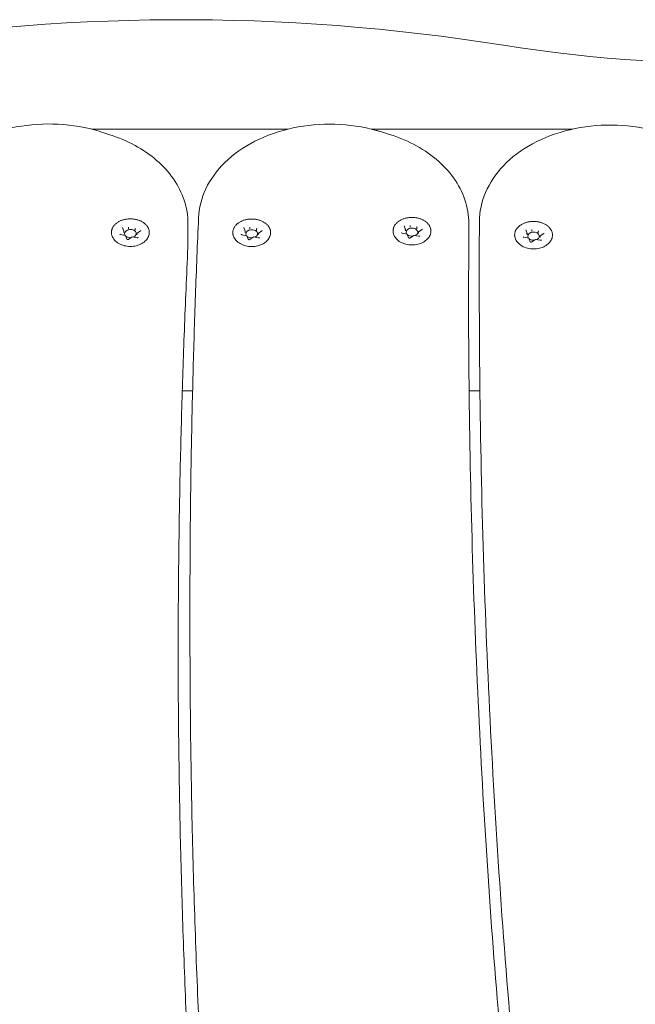
# Model space of a CAD drawing. Units: millimetres. Extents: x 2085 to 2298, y 501 to 736.
# Drawn here: x 2178 to 2200, y 702 to 736 of the extents above; entities that cross this region are included whole.
import ezdxf

# ---------------------------------------------------------------- set-up
doc = ezdxf.new("R2010")
doc.units = ezdxf.units.MM
doc.header["$LTSCALE"] = 10
doc.layers.add('Widoczne (ISO)', color=7, linetype='Continuous', lineweight=50)

msp = doc.modelspace()

# ---------------------------------------------------------------- linework, layer by layer
at = {"layer": 'Widoczne (ISO)', "lineweight": 0}
for p, q in [((2187.575, 732.452), (2180.844, 732.452)), ((2181.473, 732.261), (2181.199, 732.35)), ((2197.344, 732.452), (2190.454, 732.452)), ((2190.998, 732.296), (2190.721, 732.379)), ((2181.952, 728.957), (2181.906, 729.08)), ((2181.953, 728.955), (2181.953, 728.909)), ((2182.116, 729.07), (2182.116, 729.025)), ((2182.339, 729.028), (2182.339, 728.982)), ((2182.527, 728.964), (2182.402, 728.876)), ((2184.153, 729.214), (2184.153, 728.507)), ((2186.118, 728.953), (2186.071, 729.075)), ((2186.118, 728.95), (2186.118, 728.904)), ((2186.281, 729.065), (2186.281, 729.02)), ((2186.504, 729.023), (2186.504, 728.978)), ((2186.693, 728.96), (2186.567, 728.871)), ((2191.617, 729.007), (2191.571, 729.129)), ((2191.618, 729.004), (2191.618, 728.959)), ((2191.781, 729.12), (2191.781, 729.074)), ((2192.004, 729.077), (2192.004, 729.032)), ((2192.064, 728.92), (2192.064, 728.874)), ((2192.192, 729.014), (2192.067, 728.925)), ((2193.792, 729.213), (2193.792, 728.506)), ((2195.789, 728.87), (2195.743, 728.992)), ((2195.953, 728.982), (2195.953, 728.937)), ((2196.176, 728.94), (2196.176, 728.895)), ((2182.009, 728.802), (2181.839, 728.834)), ((2182.058, 728.677), (2182.012, 728.799)), ((2182.237, 728.759), (2182.111, 728.67)), ((2182.407, 728.726), (2182.237, 728.759)), ((2182.399, 728.87), (2182.399, 728.825)), ((2186.174, 728.797), (2186.004, 728.829)), ((2186.224, 728.672), (2186.177, 728.794)), ((2186.402, 728.754), (2186.276, 728.665)), ((2186.573, 728.722), (2186.402, 728.754)), ((2186.564, 728.865), (2186.564, 728.82)), ((2191.674, 728.851), (2191.503, 728.884)), ((2191.723, 728.727), (2191.677, 728.849)), ((2191.901, 728.808), (2191.776, 728.719)), ((2192.072, 728.776), (2191.902, 728.808)), ((2195.846, 728.714), (2195.676, 728.746)), ((2195.79, 728.867), (2195.79, 728.821)), ((2195.896, 728.589), (2195.849, 728.712)), ((2196.074, 728.671), (2195.948, 728.582)), ((2196.245, 728.639), (2196.074, 728.671)), ((2196.236, 728.782), (2196.236, 728.737)), ((2196.365, 728.877), (2196.239, 728.788)), ((2194.15, 727.087), (2194.15, 727.795)), ((2184.312, 723.467), (2183.958, 723.467)), ((2194.172, 723.467), (2193.802, 723.467)), ((2184.221, 715.361), (2184.221, 716.068))]:
    msp.add_line(p, q, dxfattribs=at)
for centre, radius, start, end in [((2183.935, 666.274), 69.935, 80.91539, 99.69933), ((2202.816, 784.356), 49.646, 260.9154, 282.9858)]:
    msp.add_arc(centre, radius, start, end, dxfattribs=at)
for centre, major_axis, ratio, start_param, end_param in [((2181.936, 728.958), (0.0165, -0.005), 0.59928, 0.181109, 1.751905), ((2182.176, 728.867), (-0.2, 0), 0.707107, 2.158666, 6.742513), ((2182.112, 729.082), (0.0035, -0.0159), 0.180117, 0.691774, 2.26257), ((2182.351, 729.037), (-0.0107, -0.0127), 0.469882, 4.201724, 5.772521), ((2186.101, 728.953), (0.0165, -0.005), 0.59928, 0.181109, 1.751905), ((2186.341, 728.862), (-0.2, 0), 0.707107, 2.158666, 6.742513), ((2186.277, 729.077), (0.0035, -0.0159), 0.180117, 0.691774, 2.26257), ((2186.517, 729.032), (-0.0107, -0.0127), 0.469882, 4.201724, 5.772521), ((2191.601, 729.007), (0.0165, -0.005), 0.59928, 0.181109, 1.751905), ((2191.841, 728.916), (-0.2, 0), 0.707107, 2.158666, 6.742513), ((2191.776, 729.131), (0.0035, -0.0159), 0.180117, 0.691774, 2.26257), ((2192.016, 729.086), (-0.0107, -0.0127), 0.469882, 4.201724, 5.772521), ((2192.08, 728.916), (0.0165, -0.005), 0.59928, 1.751905, 3.322702), ((2196.013, 728.779), (-0.2, 0), 0.707107, 2.158666, 6.742513), ((2195.949, 728.994), (0.0035, -0.0159), 0.180117, 0.691774, 2.26257), ((2196.188, 728.949), (-0.0107, -0.0127), 0.469882, 4.201724, 5.772521), ((2182, 728.788), (-0.0107, -0.0127), 0.469882, 2.88419, 4.201724), ((2182.176, 728.867), (-0.2, 0), 0.707107, 0.67874, 1.642345), ((2182.24, 728.743), (0.0035, -0.0159), 0.180117, 2.26257, 3.217887), ((2182.416, 728.867), (0.0165, -0.005), 0.59928, 1.751905, 3.322702), ((2186.166, 728.783), (-0.0107, -0.0127), 0.469882, 2.88419, 4.201724), ((2186.341, 728.862), (-0.2, 0), 0.707107, 0.67874, 1.642345), ((2186.405, 728.738), (0.0035, -0.0159), 0.180117, 2.26257, 3.217887), ((2186.581, 728.862), (0.0165, -0.005), 0.59928, 1.751905, 3.322702), ((2191.665, 728.838), (-0.0107, -0.0127), 0.469882, 2.88419, 4.201724), ((2191.841, 728.916), (-0.2, 0), 0.707107, 0.67874, 1.642345), ((2191.905, 728.792), (0.0035, -0.0159), 0.180117, 2.26257, 3.217887), ((2195.773, 728.87), (0.0165, -0.005), 0.59928, 0.181109, 1.751905), ((2195.837, 728.7), (-0.0107, -0.0127), 0.469882, 2.88419, 4.201724), ((2196.013, 728.779), (-0.2, 0), 0.707107, 0.67874, 1.642345), ((2196.077, 728.655), (0.0035, -0.0159), 0.180117, 2.26257, 3.217887), ((2196.253, 728.779), (0.0165, -0.005), 0.59928, 1.751905, 3.322702)]:
    msp.add_ellipse(centre, major_axis=major_axis, ratio=ratio, start_param=start_param, end_param=end_param, dxfattribs=at)
for points, knots in [([(2174.889, 729.512), (2174.917, 729.853), (2175.017, 730.189), (2175.346, 730.828), (2175.582, 731.129), (2176.173, 731.673), (2176.535, 731.912), (2177.344, 732.296), (2177.794, 732.44), (2178.731, 732.616), (2179.219, 732.648), (2180.184, 732.597), (2180.661, 732.515), (2181.14, 732.369), (2181.169, 732.36), (2181.199, 732.35)], [3.186975, 3.186975, 3.186975, 3.186975, 3.477291, 3.477291, 3.782567, 3.782567, 4.106813, 4.106813, 4.439086, 4.439086, 4.772406, 4.772406, 5.105661, 5.105661, 5.127777, 5.127777, 5.127777, 5.127777]), ([(2184.517, 729.407), (2184.532, 729.749), (2184.618, 730.087), (2184.922, 730.733), (2185.145, 731.038), (2185.712, 731.594), (2186.062, 731.84), (2186.854, 732.243), (2187.298, 732.396), (2188.227, 732.593), (2188.714, 732.636), (2189.68, 732.608), (2190.16, 732.536), (2190.65, 732.4), (2190.686, 732.39), (2190.721, 732.379)], [3.186975, 3.186975, 3.186975, 3.186975, 3.4769, 3.4769, 3.780177, 3.780177, 4.10301, 4.10301, 4.434946, 4.434946, 4.768267, 4.768267, 5.101516, 5.101516, 5.127777, 5.127777, 5.127777, 5.127777]), ([(2190.998, 732.296), (2191.314, 732.201), (2191.616, 732.079), (2192.177, 731.787), (2192.436, 731.616), (2192.899, 731.229), (2193.102, 731.013), (2193.436, 730.545), (2193.568, 730.292), (2193.745, 729.764), (2193.792, 729.489), (2193.792, 729.213)], [5.127777, 5.127777, 5.127777, 5.127777, 5.361651, 5.361651, 5.595526, 5.595526, 5.8294, 5.8294, 6.063274, 6.063274, 6.297148, 6.297148, 6.297148, 6.297148]), ([(2194.154, 729.278), (2194.156, 729.62), (2194.229, 729.96), (2194.507, 730.612), (2194.717, 730.922), (2195.259, 731.489), (2195.599, 731.742), (2196.372, 732.162), (2196.809, 732.326), (2197.729, 732.544), (2198.214, 732.598), (2199.181, 732.591), (2199.664, 732.53), (2200.164, 732.404), (2200.206, 732.393), (2200.247, 732.381)], [3.186975, 3.186975, 3.186975, 3.186975, 3.476749, 3.476749, 3.778092, 3.778092, 4.099398, 4.099398, 4.430927, 4.430927, 4.764241, 4.764241, 5.097486, 5.097486, 5.127777, 5.127777, 5.127777, 5.127777]), ([(2181.473, 732.261), (2181.777, 732.163), (2182.068, 732.039), (2182.608, 731.744), (2182.857, 731.573), (2183.3, 731.189), (2183.495, 730.976), (2183.814, 730.516), (2183.94, 730.268), (2184.11, 729.752), (2184.153, 729.483), (2184.153, 729.214)], [5.127777, 5.127777, 5.127777, 5.127777, 5.356066, 5.356066, 5.584355, 5.584355, 5.812645, 5.812645, 6.040934, 6.040934, 6.269223, 6.269223, 6.269223, 6.269223]), ([(2181.534, 728.841), (2181.531, 728.853), (2181.529, 728.865), (2181.527, 728.889), (2181.527, 728.902), (2181.527, 728.926), (2181.528, 728.938), (2181.531, 728.963), (2181.533, 728.975), (2181.539, 728.999), (2181.542, 729.011), (2181.551, 729.035), (2181.556, 729.047), (2181.567, 729.07), (2181.573, 729.082), (2181.586, 729.104), (2181.594, 729.116), (2181.61, 729.137), (2181.619, 729.148), (2181.637, 729.169), (2181.647, 729.179), (2181.668, 729.199), (2181.679, 729.209), (2181.702, 729.227), (2181.714, 729.236), (2181.739, 729.253), (2181.752, 729.262), (2181.779, 729.278), (2181.793, 729.285), (2181.822, 729.299), (2181.837, 729.306), (2181.867, 729.318), (2181.882, 729.324), (2181.914, 729.334), (2181.929, 729.339), (2181.962, 729.348), (2181.978, 729.352), (2182.012, 729.359), (2182.029, 729.362), (2182.063, 729.367), (2182.08, 729.369), (2182.114, 729.372), (2182.132, 729.373), (2182.166, 729.374), (2182.183, 729.374), (2182.218, 729.373), (2182.236, 729.372), (2182.27, 729.369), (2182.287, 729.367), (2182.321, 729.362), (2182.338, 729.359), (2182.371, 729.352), (2182.388, 729.349), (2182.42, 729.34), (2182.436, 729.335), (2182.468, 729.325), (2182.483, 729.319), (2182.514, 729.306), (2182.528, 729.3), (2182.557, 729.286), (2182.571, 729.278), (2182.598, 729.263), (2182.611, 729.254), (2182.636, 729.237), (2182.648, 729.228), (2182.672, 729.21), (2182.683, 729.2), (2182.704, 729.18), (2182.714, 729.17), (2182.732, 729.149), (2182.741, 729.138), (2182.757, 729.116), (2182.765, 729.105), (2182.779, 729.082), (2182.785, 729.071), (2182.796, 729.047), (2182.801, 729.035), (2182.809, 729.011), (2182.813, 728.999), (2182.819, 728.975), (2182.821, 728.963), (2182.825, 728.932), (2182.826, 728.914), (2182.824, 728.877), (2182.822, 728.859), (2182.818, 728.841)], [4.329951, 4.329951, 4.329951, 4.329951, 4.378539, 4.378539, 4.427192, 4.427192, 4.475971, 4.475971, 4.524552, 4.524552, 4.573177, 4.573177, 4.622068, 4.622068, 4.671419, 4.671419, 4.721211, 4.721211, 4.770989, 4.770989, 4.82087, 4.82087, 4.870975, 4.870975, 4.921427, 4.921427, 4.972062, 4.972062, 5.022499, 5.022499, 5.07288, 5.07288, 5.123359, 5.123359, 5.174091, 5.174091, 5.224802, 5.224802, 5.27528, 5.27528, 5.325692, 5.325692, 5.376209, 5.376209, 5.426998, 5.426998, 5.477646, 5.477646, 5.528094, 5.528094, 5.578512, 5.578512, 5.629074, 5.629074, 5.679937, 5.679937, 5.730541, 5.730541, 5.780964, 5.780964, 5.831368, 5.831368, 5.881905, 5.881905, 5.932637, 5.932637, 5.982978, 5.982978, 6.033045, 6.033045, 6.082965, 6.082965, 6.132856, 6.132856, 6.182649, 6.182649, 6.231892, 6.231892, 6.280747, 6.280747, 6.329373, 6.329373, 6.402312, 6.402312, 6.475252, 6.475252, 6.475252, 6.475252]), ([(2184.221, 716.068), (2184.221, 716.958), (2184.224, 717.847), (2184.24, 719.626), (2184.252, 720.515), (2184.284, 722.294), (2184.304, 723.183), (2184.351, 724.962), (2184.379, 725.851), (2184.442, 727.629), (2184.477, 728.518), (2184.517, 729.407)], [3.15555529, 3.15555529, 3.15555529, 3.15555529, 3.16183922, 3.16183922, 3.16812314, 3.16812314, 3.17440707, 3.17440707, 3.180691, 3.180691, 3.18697493, 3.18697493, 3.18697493, 3.18697493]), ([(2185.699, 728.836), (2185.696, 728.848), (2185.695, 728.86), (2185.692, 728.885), (2185.692, 728.897), (2185.692, 728.921), (2185.693, 728.934), (2185.696, 728.958), (2185.698, 728.97), (2185.704, 728.994), (2185.708, 729.006), (2185.716, 729.03), (2185.721, 729.042), (2185.732, 729.065), (2185.738, 729.077), (2185.752, 729.099), (2185.759, 729.111), (2185.775, 729.133), (2185.784, 729.143), (2185.803, 729.164), (2185.812, 729.174), (2185.833, 729.194), (2185.844, 729.204), (2185.867, 729.222), (2185.879, 729.231), (2185.905, 729.249), (2185.918, 729.257), (2185.945, 729.273), (2185.959, 729.28), (2185.987, 729.294), (2186.002, 729.301), (2186.032, 729.313), (2186.047, 729.319), (2186.079, 729.33), (2186.095, 729.334), (2186.127, 729.343), (2186.144, 729.347), (2186.177, 729.354), (2186.194, 729.357), (2186.228, 729.362), (2186.245, 729.364), (2186.28, 729.367), (2186.297, 729.368), (2186.331, 729.369), (2186.349, 729.369), (2186.383, 729.368), (2186.401, 729.367), (2186.435, 729.364), (2186.452, 729.362), (2186.486, 729.357), (2186.503, 729.354), (2186.537, 729.348), (2186.553, 729.344), (2186.586, 729.335), (2186.602, 729.33), (2186.633, 729.32), (2186.649, 729.314), (2186.679, 729.301), (2186.694, 729.295), (2186.722, 729.281), (2186.736, 729.273), (2186.763, 729.258), (2186.776, 729.25), (2186.801, 729.232), (2186.814, 729.223), (2186.837, 729.205), (2186.848, 729.195), (2186.869, 729.175), (2186.879, 729.165), (2186.898, 729.144), (2186.906, 729.133), (2186.923, 729.111), (2186.93, 729.1), (2186.944, 729.077), (2186.95, 729.066), (2186.961, 729.042), (2186.966, 729.03), (2186.975, 729.006), (2186.978, 728.994), (2186.984, 728.97), (2186.986, 728.958), (2186.99, 728.927), (2186.991, 728.909), (2186.989, 728.872), (2186.987, 728.854), (2186.983, 728.836)], [4.329951, 4.329951, 4.329951, 4.329951, 4.378539, 4.378539, 4.427192, 4.427192, 4.475971, 4.475971, 4.524552, 4.524552, 4.573177, 4.573177, 4.622068, 4.622068, 4.671419, 4.671419, 4.721211, 4.721211, 4.770989, 4.770989, 4.82087, 4.82087, 4.870975, 4.870975, 4.921427, 4.921427, 4.972062, 4.972062, 5.022499, 5.022499, 5.07288, 5.07288, 5.123359, 5.123359, 5.174091, 5.174091, 5.224802, 5.224802, 5.27528, 5.27528, 5.325692, 5.325692, 5.376209, 5.376209, 5.426998, 5.426998, 5.477646, 5.477646, 5.528094, 5.528094, 5.578512, 5.578512, 5.629074, 5.629074, 5.679937, 5.679937, 5.730541, 5.730541, 5.780964, 5.780964, 5.831368, 5.831368, 5.881905, 5.881905, 5.932637, 5.932637, 5.982978, 5.982978, 6.033045, 6.033045, 6.082965, 6.082965, 6.132856, 6.132856, 6.182649, 6.182649, 6.231892, 6.231892, 6.280747, 6.280747, 6.329373, 6.329373, 6.402312, 6.402312, 6.475252, 6.475252, 6.475252, 6.475252]), ([(2191.198, 728.89), (2191.196, 728.902), (2191.194, 728.914), (2191.192, 728.939), (2191.191, 728.951), (2191.192, 728.976), (2191.193, 728.988), (2191.196, 729.012), (2191.198, 729.024), (2191.204, 729.049), (2191.207, 729.061), (2191.215, 729.084), (2191.22, 729.096), (2191.231, 729.12), (2191.237, 729.131), (2191.251, 729.154), (2191.259, 729.165), (2191.275, 729.187), (2191.283, 729.198), (2191.302, 729.219), (2191.312, 729.229), (2191.333, 729.249), (2191.344, 729.258), (2191.367, 729.277), (2191.379, 729.286), (2191.404, 729.303), (2191.417, 729.311), (2191.444, 729.327), (2191.458, 729.334), (2191.487, 729.348), (2191.501, 729.355), (2191.532, 729.367), (2191.547, 729.373), (2191.578, 729.384), (2191.594, 729.389), (2191.627, 729.397), (2191.643, 729.401), (2191.677, 729.408), (2191.693, 729.411), (2191.727, 729.416), (2191.745, 729.418), (2191.779, 729.421), (2191.796, 729.422), (2191.831, 729.423), (2191.848, 729.423), (2191.883, 729.422), (2191.9, 729.421), (2191.935, 729.418), (2191.952, 729.417), (2191.986, 729.412), (2192.003, 729.409), (2192.036, 729.402), (2192.053, 729.398), (2192.085, 729.389), (2192.101, 729.384), (2192.133, 729.374), (2192.148, 729.368), (2192.178, 729.356), (2192.193, 729.349), (2192.222, 729.335), (2192.236, 729.328), (2192.263, 729.312), (2192.276, 729.304), (2192.301, 729.287), (2192.313, 729.278), (2192.336, 729.259), (2192.347, 729.249), (2192.369, 729.23), (2192.378, 729.219), (2192.397, 729.198), (2192.406, 729.188), (2192.422, 729.166), (2192.43, 729.154), (2192.443, 729.132), (2192.45, 729.12), (2192.461, 729.097), (2192.466, 729.085), (2192.474, 729.061), (2192.478, 729.049), (2192.483, 729.024), (2192.486, 729.012), (2192.49, 728.982), (2192.49, 728.963), (2192.489, 728.927), (2192.487, 728.908), (2192.483, 728.89)], [4.329951, 4.329951, 4.329951, 4.329951, 4.378539, 4.378539, 4.427192, 4.427192, 4.475971, 4.475971, 4.524552, 4.524552, 4.573177, 4.573177, 4.622068, 4.622068, 4.671419, 4.671419, 4.721211, 4.721211, 4.770989, 4.770989, 4.82087, 4.82087, 4.870975, 4.870975, 4.921427, 4.921427, 4.972062, 4.972062, 5.022499, 5.022499, 5.07288, 5.07288, 5.123359, 5.123359, 5.174091, 5.174091, 5.224802, 5.224802, 5.27528, 5.27528, 5.325692, 5.325692, 5.376209, 5.376209, 5.426998, 5.426998, 5.477646, 5.477646, 5.528094, 5.528094, 5.578512, 5.578512, 5.629074, 5.629074, 5.679937, 5.679937, 5.730541, 5.730541, 5.780964, 5.780964, 5.831368, 5.831368, 5.881905, 5.881905, 5.932637, 5.932637, 5.982978, 5.982978, 6.033045, 6.033045, 6.082965, 6.082965, 6.132856, 6.132856, 6.182649, 6.182649, 6.231892, 6.231892, 6.280747, 6.280747, 6.329373, 6.329373, 6.402312, 6.402312, 6.475252, 6.475252, 6.475252, 6.475252]), ([(2194.15, 727.795), (2194.15, 727.893), (2194.15, 727.992), (2194.151, 728.19), (2194.151, 728.289), (2194.151, 728.487), (2194.151, 728.586), (2194.152, 728.784), (2194.152, 728.883), (2194.153, 729.08), (2194.154, 729.179), (2194.154, 729.278)], [3.183480556, 3.183480556, 3.183480556, 3.183480556, 3.18417943, 3.18417943, 3.184878305, 3.184878305, 3.185577179, 3.185577179, 3.186276054, 3.186276054, 3.186974929, 3.186974929, 3.186974929, 3.186974929]), ([(2195.371, 728.753), (2195.368, 728.765), (2195.366, 728.777), (2195.364, 728.802), (2195.364, 728.814), (2195.364, 728.838), (2195.365, 728.851), (2195.368, 728.875), (2195.37, 728.887), (2195.376, 728.911), (2195.379, 728.923), (2195.388, 728.947), (2195.393, 728.959), (2195.404, 728.982), (2195.41, 728.994), (2195.423, 729.016), (2195.431, 729.028), (2195.447, 729.05), (2195.456, 729.06), (2195.474, 729.081), (2195.484, 729.092), (2195.505, 729.111), (2195.516, 729.121), (2195.539, 729.14), (2195.551, 729.148), (2195.576, 729.166), (2195.589, 729.174), (2195.616, 729.19), (2195.63, 729.197), (2195.659, 729.211), (2195.674, 729.218), (2195.704, 729.23), (2195.719, 729.236), (2195.751, 729.247), (2195.766, 729.251), (2195.799, 729.26), (2195.815, 729.264), (2195.849, 729.271), (2195.866, 729.274), (2195.9, 729.279), (2195.917, 729.281), (2195.951, 729.284), (2195.969, 729.285), (2196.003, 729.286), (2196.02, 729.286), (2196.055, 729.285), (2196.073, 729.284), (2196.107, 729.281), (2196.124, 729.279), (2196.158, 729.274), (2196.175, 729.271), (2196.208, 729.265), (2196.225, 729.261), (2196.257, 729.252), (2196.273, 729.247), (2196.305, 729.237), (2196.32, 729.231), (2196.351, 729.219), (2196.365, 729.212), (2196.394, 729.198), (2196.408, 729.19), (2196.435, 729.175), (2196.448, 729.167), (2196.473, 729.15), (2196.485, 729.141), (2196.509, 729.122), (2196.52, 729.112), (2196.541, 729.092), (2196.551, 729.082), (2196.57, 729.061), (2196.578, 729.05), (2196.595, 729.028), (2196.602, 729.017), (2196.616, 728.995), (2196.622, 728.983), (2196.633, 728.959), (2196.638, 728.947), (2196.646, 728.924), (2196.65, 728.911), (2196.656, 728.887), (2196.658, 728.875), (2196.662, 728.845), (2196.663, 728.826), (2196.661, 728.79), (2196.659, 728.771), (2196.655, 728.753)], [4.329951, 4.329951, 4.329951, 4.329951, 4.378539, 4.378539, 4.427192, 4.427192, 4.475971, 4.475971, 4.524552, 4.524552, 4.573177, 4.573177, 4.622068, 4.622068, 4.671419, 4.671419, 4.721211, 4.721211, 4.770989, 4.770989, 4.82087, 4.82087, 4.870975, 4.870975, 4.921427, 4.921427, 4.972062, 4.972062, 5.022499, 5.022499, 5.07288, 5.07288, 5.123359, 5.123359, 5.174091, 5.174091, 5.224802, 5.224802, 5.27528, 5.27528, 5.325692, 5.325692, 5.376209, 5.376209, 5.426998, 5.426998, 5.477646, 5.477646, 5.528094, 5.528094, 5.578512, 5.578512, 5.629074, 5.629074, 5.679937, 5.679937, 5.730541, 5.730541, 5.780964, 5.780964, 5.831368, 5.831368, 5.881905, 5.881905, 5.932637, 5.932637, 5.982978, 5.982978, 6.033045, 6.033045, 6.082965, 6.082965, 6.132856, 6.132856, 6.182649, 6.182649, 6.231892, 6.231892, 6.280747, 6.280747, 6.329373, 6.329373, 6.402312, 6.402312, 6.475252, 6.475252, 6.475252, 6.475252]), ([(2181.905, 729.082), (2181.905, 729.082), (2181.905, 729.082), (2181.906, 729.082), (2181.906, 729.082), (2181.906, 729.081), (2181.906, 729.081), (2181.906, 729.081), (2181.906, 729.08), (2181.906, 729.08), (2181.906, 729.08), (2181.906, 729.08)], [2.3561945, 2.3561945, 2.3561945, 2.3561945, 2.4085544, 2.4085544, 2.4609142, 2.4609142, 2.5132741, 2.5132741, 2.565634, 2.565634, 2.6179939, 2.6179939, 2.6179939, 2.6179939]), ([(2182.527, 728.964), (2182.529, 728.965), (2182.529, 728.966), (2182.531, 728.968), (2182.532, 728.968), (2182.533, 728.97), (2182.533, 728.97), (2182.534, 728.972), (2182.534, 728.972), (2182.534, 728.974), (2182.534, 728.974), (2182.534, 728.975)], [4.712389, 4.712389, 4.712389, 4.712389, 4.8694686, 4.8694686, 5.0265482, 5.0265482, 5.1836279, 5.1836279, 5.3407075, 5.3407075, 5.4977871, 5.4977871, 5.4977871, 5.4977871]), ([(2186.071, 729.078), (2186.071, 729.077), (2186.071, 729.077), (2186.071, 729.077), (2186.071, 729.077), (2186.071, 729.076), (2186.071, 729.076), (2186.071, 729.076), (2186.071, 729.075), (2186.071, 729.075), (2186.071, 729.075), (2186.071, 729.075)], [2.3561945, 2.3561945, 2.3561945, 2.3561945, 2.4085544, 2.4085544, 2.4609142, 2.4609142, 2.5132741, 2.5132741, 2.565634, 2.565634, 2.6179939, 2.6179939, 2.6179939, 2.6179939]), ([(2186.693, 728.96), (2186.694, 728.96), (2186.695, 728.961), (2186.696, 728.963), (2186.697, 728.963), (2186.698, 728.965), (2186.698, 728.966), (2186.699, 728.967), (2186.699, 728.967), (2186.7, 728.969), (2186.7, 728.969), (2186.7, 728.97)], [4.712389, 4.712389, 4.712389, 4.712389, 4.8694686, 4.8694686, 5.0265482, 5.0265482, 5.1836279, 5.1836279, 5.3407075, 5.3407075, 5.4977871, 5.4977871, 5.4977871, 5.4977871]), ([(2192.483, 728.89), (2192.473, 728.841), (2192.453, 728.793), (2192.395, 728.704), (2192.355, 728.662), (2192.261, 728.588), (2192.204, 728.557), (2192.08, 728.508), (2192.013, 728.492), (2191.875, 728.475), (2191.804, 728.475), (2191.665, 728.492), (2191.598, 728.509), (2191.473, 728.559), (2191.415, 728.591), (2191.317, 728.67), (2191.276, 728.716), (2191.224, 728.805), (2191.207, 728.847), (2191.198, 728.89)], [0.930148, 0.930148, 0.930148, 0.930148, 1.214536, 1.214536, 1.52162, 1.52162, 1.851269, 1.851269, 2.189201, 2.189201, 2.527948, 2.527948, 2.866697, 2.866697, 3.20458, 3.20458, 3.533546, 3.533546, 3.782241, 3.782241, 3.782241, 3.782241]), ([(2191.482, 728.9), (2191.482, 728.899), (2191.482, 728.898), (2191.483, 728.896), (2191.484, 728.894), (2191.486, 728.892), (2191.487, 728.891), (2191.491, 728.888), (2191.493, 728.887), (2191.498, 728.885), (2191.501, 728.884), (2191.503, 728.884)], [2.356194, 2.356194, 2.356194, 2.356194, 2.617994, 2.617994, 2.879793, 2.879793, 3.141593, 3.141593, 3.403392, 3.403392, 3.665191, 3.665191, 3.665191, 3.665191]), ([(2191.57, 729.132), (2191.57, 729.132), (2191.57, 729.131), (2191.57, 729.131), (2191.57, 729.131), (2191.57, 729.131), (2191.57, 729.13), (2191.57, 729.13), (2191.571, 729.13), (2191.571, 729.129), (2191.571, 729.129), (2191.571, 729.129)], [2.3561945, 2.3561945, 2.3561945, 2.3561945, 2.4085544, 2.4085544, 2.4609142, 2.4609142, 2.5132741, 2.5132741, 2.565634, 2.565634, 2.6179939, 2.6179939, 2.6179939, 2.6179939]), ([(2192.192, 729.014), (2192.193, 729.015), (2192.194, 729.015), (2192.196, 729.017), (2192.196, 729.018), (2192.198, 729.019), (2192.198, 729.02), (2192.199, 729.021), (2192.199, 729.022), (2192.199, 729.023), (2192.199, 729.024), (2192.199, 729.024)], [4.712389, 4.712389, 4.712389, 4.712389, 4.8694686, 4.8694686, 5.0265482, 5.0265482, 5.1836279, 5.1836279, 5.3407075, 5.3407075, 5.4977871, 5.4977871, 5.4977871, 5.4977871]), ([(2195.743, 728.995), (2195.743, 728.994), (2195.743, 728.994), (2195.743, 728.994), (2195.743, 728.994), (2195.743, 728.993), (2195.743, 728.993), (2195.743, 728.993), (2195.743, 728.993), (2195.743, 728.992), (2195.743, 728.992), (2195.743, 728.992)], [2.3561945, 2.3561945, 2.3561945, 2.3561945, 2.4085544, 2.4085544, 2.4609142, 2.4609142, 2.5132741, 2.5132741, 2.565634, 2.565634, 2.6179939, 2.6179939, 2.6179939, 2.6179939]), ([(2182.818, 728.841), (2182.808, 728.791), (2182.788, 728.744), (2182.73, 728.654), (2182.691, 728.613), (2182.596, 728.539), (2182.539, 728.507), (2182.416, 728.459), (2182.348, 728.442), (2182.21, 728.426), (2182.139, 728.426), (2182.001, 728.443), (2181.933, 728.46), (2181.808, 728.509), (2181.75, 728.542), (2181.652, 728.621), (2181.612, 728.666), (2181.559, 728.756), (2181.543, 728.798), (2181.534, 728.841)], [0.930148, 0.930148, 0.930148, 0.930148, 1.214536, 1.214536, 1.52162, 1.52162, 1.851269, 1.851269, 2.189201, 2.189201, 2.527948, 2.527948, 2.866697, 2.866697, 3.20458, 3.20458, 3.533546, 3.533546, 3.782241, 3.782241, 3.782241, 3.782241]), ([(2181.818, 728.85), (2181.818, 728.849), (2181.818, 728.848), (2181.818, 728.846), (2181.819, 728.845), (2181.821, 728.843), (2181.823, 728.841), (2181.826, 728.839), (2181.828, 728.838), (2181.833, 728.836), (2181.836, 728.835), (2181.839, 728.834)], [2.356194, 2.356194, 2.356194, 2.356194, 2.617994, 2.617994, 2.879793, 2.879793, 3.141593, 3.141593, 3.403392, 3.403392, 3.665191, 3.665191, 3.665191, 3.665191]), ([(2182.058, 728.677), (2182.059, 728.676), (2182.059, 728.676), (2182.061, 728.673), (2182.063, 728.672), (2182.066, 728.669), (2182.069, 728.668), (2182.074, 728.665), (2182.077, 728.665), (2182.083, 728.664), (2182.086, 728.663), (2182.092, 728.663), (2182.095, 728.664), (2182.101, 728.665), (2182.104, 728.666), (2182.108, 728.668), (2182.11, 728.669), (2182.111, 728.67)], [2.617994, 2.617994, 2.617994, 2.617994, 2.826945, 2.826945, 3.137284, 3.137284, 3.409372, 3.409372, 3.679796, 3.679796, 3.953301, 3.953301, 4.228094, 4.228094, 4.501025, 4.501025, 4.712389, 4.712389, 4.712389, 4.712389]), ([(2182.407, 728.726), (2182.41, 728.726), (2182.414, 728.726), (2182.42, 728.726), (2182.423, 728.726), (2182.429, 728.727), (2182.432, 728.728), (2182.437, 728.73), (2182.439, 728.732), (2182.442, 728.734), (2182.443, 728.736), (2182.445, 728.738), (2182.446, 728.74), (2182.446, 728.741), (2182.446, 728.742), (2182.446, 728.742)], [3.665191, 3.665191, 3.665191, 3.665191, 3.938548, 3.938548, 4.213353, 4.213353, 4.486449, 4.486449, 4.756531, 4.756531, 5.030221, 5.030221, 5.341439, 5.341439, 5.497787, 5.497787, 5.497787, 5.497787]), ([(2186.983, 728.836), (2186.973, 728.786), (2186.953, 728.739), (2186.895, 728.649), (2186.856, 728.608), (2186.761, 728.534), (2186.705, 728.502), (2186.581, 728.454), (2186.514, 728.438), (2186.375, 728.421), (2186.304, 728.421), (2186.166, 728.438), (2186.098, 728.455), (2185.973, 728.505), (2185.916, 728.537), (2185.818, 728.616), (2185.777, 728.661), (2185.724, 728.751), (2185.708, 728.793), (2185.699, 728.836)], [0.930148, 0.930148, 0.930148, 0.930148, 1.214536, 1.214536, 1.52162, 1.52162, 1.851269, 1.851269, 2.189201, 2.189201, 2.527948, 2.527948, 2.866697, 2.866697, 3.20458, 3.20458, 3.533546, 3.533546, 3.782241, 3.782241, 3.782241, 3.782241]), ([(2185.983, 728.845), (2185.983, 728.844), (2185.983, 728.843), (2185.984, 728.841), (2185.984, 728.84), (2185.986, 728.838), (2185.988, 728.836), (2185.991, 728.834), (2185.994, 728.833), (2185.998, 728.831), (2186.001, 728.83), (2186.004, 728.829)], [2.356194, 2.356194, 2.356194, 2.356194, 2.617994, 2.617994, 2.879793, 2.879793, 3.141593, 3.141593, 3.403392, 3.403392, 3.665191, 3.665191, 3.665191, 3.665191]), ([(2186.224, 728.672), (2186.224, 728.672), (2186.225, 728.671), (2186.226, 728.668), (2186.228, 728.667), (2186.232, 728.664), (2186.234, 728.663), (2186.239, 728.661), (2186.242, 728.66), (2186.248, 728.659), (2186.251, 728.658), (2186.257, 728.659), (2186.26, 728.659), (2186.266, 728.66), (2186.269, 728.661), (2186.273, 728.663), (2186.275, 728.664), (2186.276, 728.665)], [2.617994, 2.617994, 2.617994, 2.617994, 2.826945, 2.826945, 3.137284, 3.137284, 3.409372, 3.409372, 3.679796, 3.679796, 3.953301, 3.953301, 4.228094, 4.228094, 4.501025, 4.501025, 4.712389, 4.712389, 4.712389, 4.712389]), ([(2186.573, 728.722), (2186.576, 728.721), (2186.579, 728.721), (2186.585, 728.721), (2186.588, 728.721), (2186.594, 728.722), (2186.597, 728.723), (2186.602, 728.725), (2186.604, 728.727), (2186.607, 728.729), (2186.609, 728.731), (2186.611, 728.733), (2186.611, 728.735), (2186.612, 728.736), (2186.612, 728.737), (2186.612, 728.738)], [3.665191, 3.665191, 3.665191, 3.665191, 3.938548, 3.938548, 4.213353, 4.213353, 4.486449, 4.486449, 4.756531, 4.756531, 5.030221, 5.030221, 5.341439, 5.341439, 5.497787, 5.497787, 5.497787, 5.497787]), ([(2191.723, 728.727), (2191.724, 728.726), (2191.724, 728.725), (2191.726, 728.722), (2191.727, 728.721), (2191.731, 728.718), (2191.733, 728.717), (2191.738, 728.715), (2191.741, 728.714), (2191.747, 728.713), (2191.75, 728.713), (2191.757, 728.713), (2191.76, 728.713), (2191.766, 728.715), (2191.768, 728.715), (2191.773, 728.717), (2191.774, 728.718), (2191.776, 728.719)], [2.617994, 2.617994, 2.617994, 2.617994, 2.826945, 2.826945, 3.137284, 3.137284, 3.409372, 3.409372, 3.679796, 3.679796, 3.953301, 3.953301, 4.228094, 4.228094, 4.501025, 4.501025, 4.712389, 4.712389, 4.712389, 4.712389]), ([(2192.072, 728.776), (2192.075, 728.775), (2192.078, 728.775), (2192.085, 728.775), (2192.088, 728.775), (2192.094, 728.777), (2192.096, 728.777), (2192.101, 728.78), (2192.103, 728.781), (2192.107, 728.784), (2192.108, 728.785), (2192.11, 728.788), (2192.111, 728.789), (2192.111, 728.791), (2192.111, 728.791), (2192.111, 728.792)], [3.665191, 3.665191, 3.665191, 3.665191, 3.938548, 3.938548, 4.213353, 4.213353, 4.486449, 4.486449, 4.756531, 4.756531, 5.030221, 5.030221, 5.341439, 5.341439, 5.497787, 5.497787, 5.497787, 5.497787]), ([(2196.655, 728.753), (2196.645, 728.704), (2196.625, 728.656), (2196.567, 728.566), (2196.528, 728.525), (2196.433, 728.451), (2196.376, 728.42), (2196.253, 728.371), (2196.185, 728.355), (2196.047, 728.338), (2195.976, 728.338), (2195.838, 728.355), (2195.77, 728.372), (2195.645, 728.422), (2195.587, 728.454), (2195.489, 728.533), (2195.449, 728.578), (2195.396, 728.668), (2195.38, 728.71), (2195.371, 728.753)], [0.930148, 0.930148, 0.930148, 0.930148, 1.214536, 1.214536, 1.52162, 1.52162, 1.851269, 1.851269, 2.189201, 2.189201, 2.527948, 2.527948, 2.866697, 2.866697, 3.20458, 3.20458, 3.533546, 3.533546, 3.782241, 3.782241, 3.782241, 3.782241]), ([(2195.655, 728.762), (2195.655, 728.761), (2195.655, 728.761), (2195.655, 728.758), (2195.656, 728.757), (2195.658, 728.755), (2195.66, 728.753), (2195.663, 728.751), (2195.665, 728.75), (2195.67, 728.748), (2195.673, 728.747), (2195.676, 728.746)], [2.356194, 2.356194, 2.356194, 2.356194, 2.617994, 2.617994, 2.879793, 2.879793, 3.141593, 3.141593, 3.403392, 3.403392, 3.665191, 3.665191, 3.665191, 3.665191]), ([(2195.896, 728.589), (2195.896, 728.589), (2195.896, 728.588), (2195.898, 728.585), (2195.9, 728.584), (2195.904, 728.581), (2195.906, 728.58), (2195.911, 728.578), (2195.914, 728.577), (2195.92, 728.576), (2195.923, 728.576), (2195.929, 728.576), (2195.932, 728.576), (2195.938, 728.577), (2195.941, 728.578), (2195.945, 728.58), (2195.947, 728.581), (2195.948, 728.582)], [2.617994, 2.617994, 2.617994, 2.617994, 2.826945, 2.826945, 3.137284, 3.137284, 3.409372, 3.409372, 3.679796, 3.679796, 3.953301, 3.953301, 4.228094, 4.228094, 4.501025, 4.501025, 4.712389, 4.712389, 4.712389, 4.712389]), ([(2196.245, 728.639), (2196.247, 728.638), (2196.251, 728.638), (2196.257, 728.638), (2196.26, 728.638), (2196.266, 728.639), (2196.269, 728.64), (2196.274, 728.642), (2196.276, 728.644), (2196.279, 728.646), (2196.28, 728.648), (2196.282, 728.65), (2196.283, 728.652), (2196.283, 728.654), (2196.283, 728.654), (2196.283, 728.655)], [3.665191, 3.665191, 3.665191, 3.665191, 3.938548, 3.938548, 4.213353, 4.213353, 4.486449, 4.486449, 4.756531, 4.756531, 5.030221, 5.030221, 5.341439, 5.341439, 5.497787, 5.497787, 5.497787, 5.497787]), ([(2196.365, 728.877), (2196.366, 728.877), (2196.367, 728.878), (2196.368, 728.88), (2196.369, 728.88), (2196.37, 728.882), (2196.37, 728.883), (2196.371, 728.884), (2196.371, 728.885), (2196.371, 728.886), (2196.371, 728.886), (2196.371, 728.887)], [4.712389, 4.712389, 4.712389, 4.712389, 4.8694686, 4.8694686, 5.0265482, 5.0265482, 5.1836279, 5.1836279, 5.3407075, 5.3407075, 5.4977871, 5.4977871, 5.4977871, 5.4977871]), ([(2184.151, 728.389), (2184.106, 727.444), (2184.066, 726.499), (2183.994, 724.61), (2183.963, 723.665), (2183.909, 721.775), (2183.887, 720.83), (2183.851, 718.94), (2183.838, 717.995), (2183.821, 716.223), (2183.817, 715.396), (2183.816, 714.569)], [3.12211418, 3.12211418, 3.12211418, 3.12211418, 3.1288024, 3.1288024, 3.13549062, 3.13549062, 3.14217884, 3.14217884, 3.14886707, 3.14886707, 3.15472126, 3.15472126, 3.15472126, 3.15472126]), ([(2184.151, 728.389), (2184.151, 728.397), (2184.151, 728.404), (2184.152, 728.42), (2184.152, 728.428), (2184.153, 728.444), (2184.153, 728.452), (2184.153, 728.467), (2184.153, 728.475), (2184.153, 728.491), (2184.153, 728.499), (2184.153, 728.507)], [6.26370683, 6.26370683, 6.26370683, 6.26370683, 6.27039505, 6.27039505, 6.27708328, 6.27708328, 6.2837715, 6.2837715, 6.29045972, 6.29045972, 6.29714794, 6.29714794, 6.29714794, 6.29714794]), ([(2193.791, 728.487), (2193.79, 728.331), (2193.789, 728.175), (2193.787, 727.863), (2193.786, 727.707), (2193.785, 727.395), (2193.784, 727.24), (2193.783, 726.928), (2193.783, 726.772), (2193.783, 726.578), (2193.783, 726.54), (2193.783, 726.502)], [3.122114179, 3.122114179, 3.122114179, 3.122114179, 3.123217347, 3.123217347, 3.124320515, 3.124320515, 3.125423683, 3.125423683, 3.126526851, 3.126526851, 3.126795991, 3.126795991, 3.126795991, 3.126795991]), ([(2193.791, 728.487), (2193.791, 728.488), (2193.791, 728.489), (2193.792, 728.492), (2193.792, 728.493), (2193.792, 728.496), (2193.792, 728.497), (2193.792, 728.5), (2193.792, 728.501), (2193.792, 728.504), (2193.792, 728.505), (2193.792, 728.506)], [6.263706833, 6.263706833, 6.263706833, 6.263706833, 6.264810001, 6.264810001, 6.265913169, 6.265913169, 6.267016337, 6.267016337, 6.268119505, 6.268119505, 6.269222673, 6.269222673, 6.269222673, 6.269222673]), ([(2195.633, 697.273), (2195.435, 699.257), (2195.257, 701.242), (2194.941, 705.214), (2194.803, 707.201), (2194.566, 711.176), (2194.467, 713.164), (2194.309, 717.142), (2194.249, 719.13), (2194.17, 723.109), (2194.15, 725.098), (2194.15, 727.087)], [3.11320678, 3.11320678, 3.11320678, 3.11320678, 3.1272603, 3.1272603, 3.14131536, 3.14131536, 3.15537043, 3.15537043, 3.16942549, 3.16942549, 3.18348056, 3.18348056, 3.18348056, 3.18348056]), ([(2195.102, 698.747), (2194.926, 700.619), (2194.768, 702.491), (2194.486, 706.236), (2194.363, 708.109), (2194.152, 711.857), (2194.064, 713.731), (2193.923, 717.48), (2193.87, 719.355), (2193.8, 723.105), (2193.782, 724.98), (2193.782, 726.856)], [3.0892003, 3.0892003, 3.0892003, 3.0892003, 3.10247118, 3.10247118, 3.11574221, 3.11574221, 3.12901323, 3.12901323, 3.14228426, 3.14228426, 3.15555529, 3.15555529, 3.15555529, 3.15555529]), ([(2184.759, 697.385), (2184.687, 698.582), (2184.623, 699.78), (2184.508, 702.176), (2184.457, 703.374), (2184.371, 705.771), (2184.335, 706.97), (2184.278, 709.367), (2184.256, 710.566), (2184.228, 712.964), (2184.221, 714.162), (2184.221, 715.361)], [3.11320679, 3.11320679, 3.11320679, 3.11320679, 3.12167523, 3.12167523, 3.13014524, 3.13014524, 3.13861526, 3.13861526, 3.14708527, 3.14708527, 3.15555529, 3.15555529, 3.15555529, 3.15555529]), ([(2184.258, 698.636), (2184.199, 699.721), (2184.146, 700.806), (2184.052, 702.977), (2184.01, 704.063), (2183.939, 706.234), (2183.91, 707.32), (2183.863, 709.492), (2183.845, 710.578), (2183.821, 712.75), (2183.816, 713.836), (2183.816, 714.922)], [3.0892003, 3.0892003, 3.0892003, 3.0892003, 3.09688612, 3.09688612, 3.1045721, 3.1045721, 3.11225807, 3.11225807, 3.11994405, 3.11994405, 3.12763002, 3.12763002, 3.12763002, 3.12763002])]:
    msp.add_open_spline(points, degree=3, knots=knots, dxfattribs=at)

doc.saveas('drawing.dxf')
